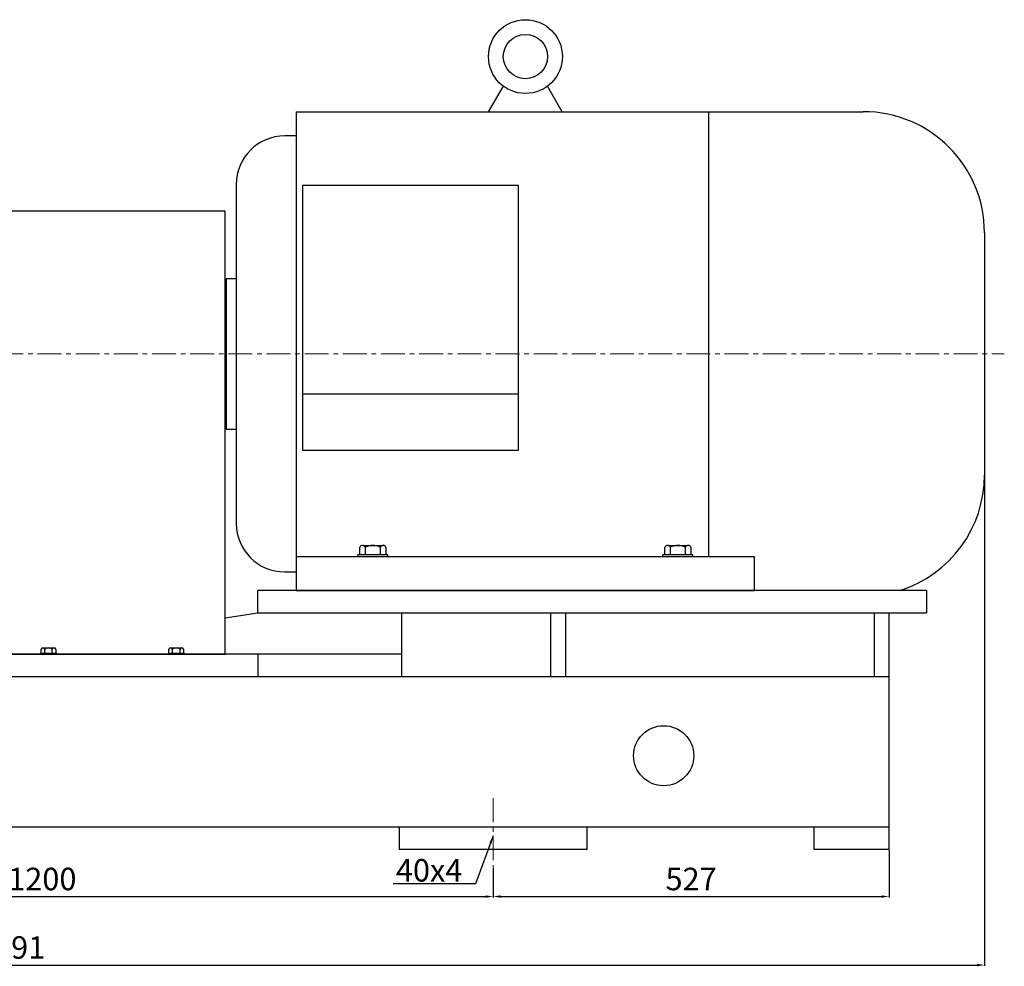
# Model space of a CAD drawing. Units: millimetres. Extents: x 5747 to 10387, y -6801 to -3634.
# Drawn here: x 7128 to 8438, y -5207 to -3946 of the extents above; entities that cross this region are included whole.
import ezdxf

# ---------------------------------------------------------------- set-up
doc = ezdxf.new("R2010")
doc.units = ezdxf.units.MM
doc.linetypes.add('CENTER', pattern=[50.8, 31.75, -6.35, 6.35, -6.35])
doc.layers.add('1', color=7, linetype='Continuous')
doc.layers.add('4.尺寸线', color=3, linetype='Continuous')
doc.layers.add('中心线', color=5, linetype='CENTER', lineweight=13)
doc.layers.add('标注线', color=3, linetype='Continuous', lineweight=20)
doc.styles.get("Standard").update_dxf_attribs({"font": 'txt', "bigfont": 'gbcbig.shx'})
doc.dimstyles.new('ISO-25', dxfattribs={"dimtxt": 30, "dimasz": 10, "dimexe": 1.25, "dimexo": 0.625, "dimgap": 4.5, "dimtad": 1, "dimtxsty": 'Standard', "dimcen": 2.5, "dimadec": 0, "dimazin": 0, "dimtfac": 1, "dimtmove": 0, "dimatfit": 3, "dimfxl": 0, "dimarcsym": 0})

# ---------------------------------------------------------------- blocks, each defined once
blk = doc.blocks.new('*D14')
at = {"layer": 'DEFPOINTS', "color": 0, "transparency": 16777216}
for p in [(6558.1, -5074.4), (7758.1, -5074.4), (7758.1, -5113.8)]:
    blk.add_point(p, dxfattribs=at)
at = {"layer": '标注线', "color": 0, "lineweight": -2, "transparency": 16777216}
for p, q in [((6558.1, -5075), (6558.1, -5115)), ((7758.1, -5075), (7758.1, -5115)), ((6568.1, -5113.8), (7748.1, -5113.8))]:
    blk.add_line(p, q, dxfattribs=at)
at = {"layer": '标注线', "color": 0, "transparency": 16777216}
for points in [[(6568.1, -5112.1), (6568.1, -5115.4), (6558.1, -5113.8)], [(7748.1, -5112.1), (7748.1, -5115.4), (7758.1, -5113.8)]]:
    blk.add_solid(points, dxfattribs=at)
at = {"layer": '标注线', "color": 0, "transparency": 16777216, "insert": (7158.1, -5094.3), "char_height": 30, "attachment_point": 5}
blk.add_mtext('1200', dxfattribs=at)
blk = doc.blocks.new('*D19')
at = {"layer": 'DEFPOINTS', "color": 0, "transparency": 16777216}
for p in [(8285.1, -5051.3), (7758.1, -5074.4), (8285.1, -5113.8)]:
    blk.add_point(p, dxfattribs=at)
at = {"layer": '标注线', "color": 0, "lineweight": -2, "transparency": 16777216}
for p, q in [((8285.1, -5051.9), (8285.1, -5115)), ((7758.1, -5075), (7758.1, -5115)), ((7768.1, -5113.8), (8275.1, -5113.8))]:
    blk.add_line(p, q, dxfattribs=at)
at = {"layer": '标注线', "color": 0, "transparency": 16777216}
for points in [[(7768.1, -5112.1), (7768.1, -5115.4), (7758.1, -5113.8)], [(8275.1, -5112.1), (8275.1, -5115.4), (8285.1, -5113.8)]]:
    blk.add_solid(points, dxfattribs=at)
at = {"layer": '标注线', "color": 0, "transparency": 16777216, "insert": (8021.6, -5094.3), "char_height": 30, "attachment_point": 5}
blk.add_mtext('527', dxfattribs=at)
blk = doc.blocks.new('*D16')
at = {"layer": 'DEFPOINTS', "color": 0, "transparency": 16777216}
for p in [(8412.1, -4525.1), (5821.1, -4541.3), (8412.1, -5205)]:
    blk.add_point(p, dxfattribs=at)
at = {"layer": '标注线', "color": 0, "lineweight": -2, "transparency": 16777216}
for p, q in [((8412.1, -4525.7), (8412.1, -5206.2)), ((5821.1, -4541.9), (5821.1, -5206.2)), ((5831.1, -5205), (8402.1, -5205))]:
    blk.add_line(p, q, dxfattribs=at)
at = {"layer": '标注线', "color": 0, "transparency": 16777216}
for points in [[(5831.1, -5203.3), (5831.1, -5206.7), (5821.1, -5205)], [(8402.1, -5203.3), (8402.1, -5206.7), (8412.1, -5205)]]:
    blk.add_solid(points, dxfattribs=at)
at = {"layer": '标注线', "color": 0, "transparency": 16777216, "insert": (7116.6, -5185.5), "char_height": 30, "attachment_point": 5}
blk.add_mtext('2591', dxfattribs=at)

msp = doc.modelspace()

# ---------------------------------------------------------------- linework, layer by layer
at = {"layer": '1'}
for p, q in [((7752.137, -4068.755), (7771.733, -4034.813)), ((7850.013, -4068.755), (7830.416, -4034.813)), ((7496.075, -4068.755), (7496.075, -4706.255)), ((7496.075, -4068.755), (8250.825, -4068.755)), ((8044.575, -4068.755), (8044.575, -4661.255)), ((7496.075, -4101.005), (7480.775, -4101.005)), ((7416.275, -4165.505), (7416.275, -4617.005)), ((7791.925, -4166.824), (7504.225, -4166.824)), ((7504.225, -4166.824), (7504.225, -4519.4)), ((7791.925, -4519.4), (7791.925, -4166.824)), ((7401.403, -4201.255), (7101.403, -4201.255)), ((7401.403, -4791.255), (7401.403, -4201.255)), ((8412.075, -4230.005), (8412.075, -4552.505)), ((7416.275, -4291.255), (7402.595, -4291.255)), ((7402.595, -4291.255), (7402.595, -4491.255)), ((7402.595, -4331.255), (7401.403, -4331.255)), ((7401.403, -4451.255), (7402.595, -4451.255)), ((7791.925, -4444.721), (7504.225, -4444.721)), ((7402.595, -4491.255), (7416.275, -4491.255)), ((7504.225, -4519.4), (7791.925, -4519.4)), ((7580.762, -4658.755), (7580.762, -4648.755)), ((7584.418, -4646.255), (7611.731, -4646.255)), ((7584.418, -4646.255), (7588.075, -4646.255)), ((7588.075, -4658.755), (7588.075, -4648.755)), ((7608.075, -4658.755), (7608.075, -4648.755)), ((7615.387, -4648.755), (7615.387, -4658.755)), ((7986.762, -4658.755), (7986.762, -4648.755)), ((7990.418, -4646.255), (8017.731, -4646.255)), ((7990.418, -4646.255), (7994.075, -4646.255)), ((7994.075, -4658.755), (7994.075, -4648.755)), ((8014.075, -4658.755), (8014.075, -4648.755)), ((8021.387, -4648.755), (8021.387, -4658.755)), ((8106.075, -4661.255), (7496.075, -4661.255)), ((7618.075, -4658.755), (7578.075, -4658.755)), ((7578.075, -4661.255), (7578.075, -4658.755)), ((7618.075, -4661.255), (7578.075, -4661.255)), ((7618.075, -4661.255), (7618.075, -4658.755)), ((8024.075, -4658.755), (7984.075, -4658.755)), ((7984.075, -4661.255), (7984.075, -4658.755)), ((8024.075, -4661.255), (7984.075, -4661.255)), ((8024.075, -4661.255), (8024.075, -4658.755)), ((8106.075, -4706.255), (8106.075, -4661.255)), ((7480.775, -4681.505), (7496.075, -4681.505)), ((8335.075, -4706.255), (7445.075, -4706.255)), ((7445.075, -4736.255), (7445.075, -4706.255)), ((7496.075, -4706.255), (8106.075, -4706.255)), ((8335.075, -4706.255), (8335.075, -4736.255)), ((7445.075, -4736.255), (7401.403, -4743.021)), ((8335.075, -4736.255), (7445.075, -4736.255)), ((7636.403, -4821.255), (7636.403, -4736.255)), ((7835.075, -4821.255), (7835.075, -4736.255)), ((7855.075, -4821.255), (7855.075, -4736.255)), ((8265.075, -4736.255), (8265.075, -4821.255)), ((8285.075, -5051.255), (8285.075, -4736.255)), ((7158.996, -4782.755), (7173.811, -4782.755)), ((7158.996, -4782.755), (7161.403, -4782.755)), ((7328.996, -4782.755), (7343.811, -4782.755)), ((7328.996, -4782.755), (7331.403, -4782.755)), ((7445.075, -4791.255), (6258.075, -4791.255)), ((7101.403, -4791.255), (7401.403, -4791.255)), ((7177.403, -4790.255), (7155.403, -4790.255)), ((7155.403, -4790.255), (7177.403, -4790.255)), ((7155.403, -4791.255), (7155.403, -4790.255)), ((7177.403, -4791.255), (7155.403, -4791.255)), ((7155.403, -4791.255), (7177.403, -4791.255)), ((7156.588, -4790.255), (7156.588, -4784.255)), ((7161.403, -4790.255), (7161.403, -4784.255)), ((7251.403, -4791.255), (7166.403, -4791.255)), ((7171.403, -4790.255), (7171.403, -4784.255)), ((7176.218, -4784.255), (7176.218, -4790.255)), ((7177.403, -4791.255), (7177.403, -4790.255)), ((7251.403, -4791.255), (7336.403, -4791.255)), ((7347.403, -4790.255), (7325.403, -4790.255)), ((7325.403, -4790.255), (7347.403, -4790.255)), ((7325.403, -4791.255), (7325.403, -4790.255)), ((7347.403, -4791.255), (7325.403, -4791.255)), ((7325.403, -4791.255), (7347.403, -4791.255)), ((7326.588, -4790.255), (7326.588, -4784.255)), ((7331.403, -4790.255), (7331.403, -4784.255)), ((7341.403, -4790.255), (7341.403, -4784.255)), ((7346.218, -4784.255), (7346.218, -4790.255)), ((7347.403, -4791.255), (7347.403, -4790.255)), ((7636.403, -4791.255), (7445.075, -4791.255)), ((7445.075, -4791.255), (7445.075, -4821.255)), ((7445.075, -4821.255), (6268.075, -4821.255)), ((8285.075, -4821.255), (7445.075, -4821.255)), ((7445.075, -5021.255), (6258.075, -5021.255)), ((8285.075, -5021.255), (7445.075, -5021.255)), ((7633.075, -5021.255), (7633.075, -5051.255)), ((7883.075, -5051.255), (7883.075, -5021.255)), ((8185.075, -5021.255), (8185.075, -5051.255)), ((7883.075, -5051.255), (7633.075, -5051.255)), ((8285.075, -5051.255), (8185.075, -5051.255))]:
    msp.add_line(p, q, dxfattribs=at)
for centre, radius in [((7801.075, -3995.395), 49.14), ((7801.075, -3995.395), 29.484), ((7985.075, -4926.255), 40)]:
    msp.add_circle(centre, radius, dxfattribs=at)
for centre, radius, start, end in [((8250.825, -4230.005), 161.25, 0, 90), ((7480.775, -4165.505), 64.5, 90, 180), ((8250.825, -4552.505), 161.25, 287.5435, 0), ((7480.775, -4617.005), 64.5, 180, 270), ((7584.418, -4650.179), 3.924, 21.274429, 158.725571), ((7598.075, -4667.505), 21.25, 61.927513, 118.072487), ((7611.731, -4650.179), 3.924, 21.274429, 158.725571), ((7990.418, -4650.179), 3.924, 21.274429, 158.725571), ((8004.075, -4667.505), 21.25, 61.927513, 118.072487), ((8017.731, -4650.179), 3.924, 21.274429, 158.725571), ((7158.996, -4785.437), 2.682, 26.149816, 153.850184), ((7166.403, -4791.838), 9.083, 56.601512, 123.398488), ((7173.811, -4785.437), 2.682, 26.149816, 153.850184), ((7328.996, -4785.437), 2.682, 26.149816, 153.850184), ((7336.403, -4791.838), 9.083, 56.601512, 123.398488), ((7343.811, -4785.437), 2.682, 26.149816, 153.850184)]:
    msp.add_arc(centre, radius, start, end, dxfattribs=at)
at = {"layer": '中心线'}
for p, q in [((5780.192, -4391.255), (8438.458, -4391.255)), ((7758.075, -4982.962), (7758.075, -5074.406))]:
    msp.add_line(p, q, dxfattribs=at)

# ---------------------------------------------------------------- texts
at = {"layer": '4.尺寸线', "insert": (7628.658, -5063.833), "char_height": 30, "width": 42.11462, "attachment_point": 1}
msp.add_mtext('40x4', dxfattribs=at)

# ---------------------------------------------------------------- dimensions: what is measured, and where the dimension line sits
at = {"layer": '标注线'}
for base, p1, p2, picture, middle in [((8412.075, -5204.996), (5821.075, -4541.255), (8412.075, -4525.115), '*D16', (7116.575, -5185.496)), ((8285.075, -5113.764), (7758.075, -5074.406), (8285.075, -5051.255), '*D19', (8021.575, -5094.264)), ((7758.075, -5113.764), (6558.075, -5074.406), (7758.075, -5074.406), '*D14', (7158.075, -5094.264))]:
    dim = msp.add_linear_dim(base=base, p1=p1, p2=p2, dimstyle='ISO-25', override={"dimfxl": 1.5}, dxfattribs=at)
    dim.commit()
    dim.dimension.update_dxf_attribs({"geometry": picture, "text_midpoint": middle})

# ---------------------------------------------------------------- leaders
msp.add_leader([(7758.074, -5033.121), (7734.631, -5096.97), (7625.193, -5096.97)], dimstyle='ISO-25', override={"dimgap": 4.5, "dimtad": 0}, dxfattribs=at)

doc.saveas('drawing.dxf')
